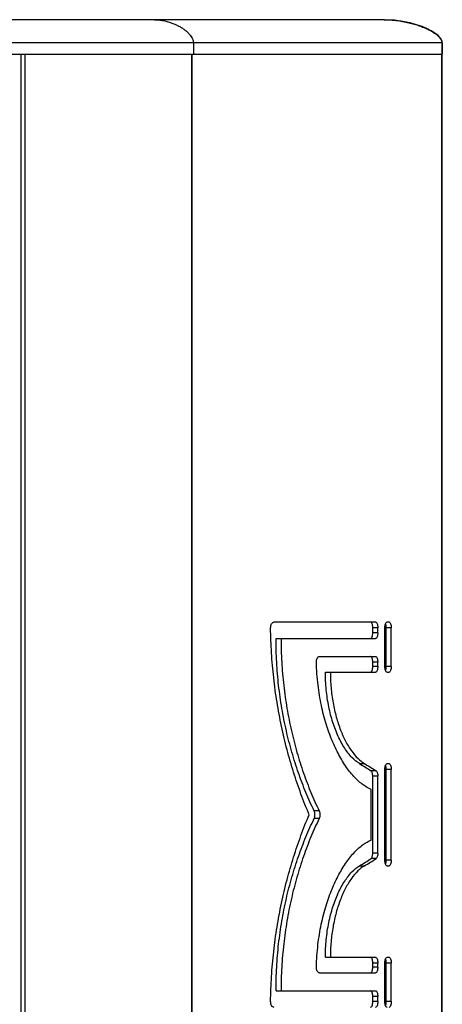
# Model space of a CAD drawing. Extents: x 3325 to 6528, y -675 to 2412.
# Drawn here: x 5029 to 5249, y 1900 to 2412 of the extents above; entities that cross this region are included whole.
import ezdxf

# ---------------------------------------------------------------- set-up
doc = ezdxf.new("R2010")
doc.units = 0
doc.header["$MEASUREMENT"] = 0
doc.layers.get('0').update_dxf_attribs({"linetype": 'CONTINUOUS'})

msp = doc.modelspace()

# ---------------------------------------------------------------- linework, layer by layer
at = {"color": 1, "linetype": 'Continuous'}
for p, q in [((5219.17, 2411.56), (4697.53, 2411.56)), ((5249.17, 2399.56), (4667.53, 2399.56)), ((5119.71, 2399.56), (5119.71, 2393.56)), ((5248.89, 2399.56), (5248.89, 2393.56)), ((5249.17, 2399.56), (5249.17, 2393.56)), ((4667.53, 2393.56), (5249.16, 2393.56)), ((5030.02, 2393.56), (5030.02, 1603.56)), ((5032.13, 2393.56), (5032.13, 1603.56)), ((5118.88, 2393.56), (5118.88, 1603.56)), ((5118.89, 1603.56), (5118.89, 2393.56)), ((5248.89, 1603.56), (5248.89, 2393.56)), ((5249.17, 1603.56), (5249.17, 2393.56)), ((5161.79, 2098.52), (5214.38, 2098.52)), ((5220.48, 2098.52), (5221.48, 2098.52)), ((5215.62, 2095.52), (5213.01, 2095.52)), ((5213.01, 2092.89), (5213.01, 2095.52)), ((5215.62, 2092.89), (5215.62, 2095.52)), ((5219.33, 2075.45), (5219.33, 2095.52)), ((5222.6, 2095.52), (5219.97, 2095.52)), ((5219.97, 2075.45), (5219.97, 2095.52)), ((5222.6, 2075.45), (5222.6, 2095.52)), ((5162.68, 2089.89), (5214.38, 2089.89)), ((5215.62, 2092.89), (5213.01, 2092.89)), ((5185.34, 2080.59), (5214.38, 2080.59)), ((5215.62, 2077.59), (5213.01, 2077.59)), ((5213.01, 2075.45), (5213.01, 2077.59)), ((5215.62, 2075.45), (5213.01, 2075.45)), ((5215.62, 2075.45), (5215.62, 2077.59)), ((5222.6, 2075.45), (5219.97, 2075.45)), ((5188.36, 2072.45), (5214.38, 2072.45)), ((5220.48, 2072.45), (5221.48, 2072.45)), ((5206.07, 2024.93), (5208.67, 2024.93)), ((5219.33, 1974.79), (5219.33, 2021.93)), ((5222.6, 2021.93), (5219.97, 2021.93)), ((5219.97, 1974.79), (5219.97, 2021.93)), ((5220.48, 2024.93), (5221.48, 2024.93)), ((5222.6, 1974.79), (5222.6, 2021.93)), ((5214.7, 2021.22), (5212.09, 2021.22)), ((5215.62, 2018.32), (5213.01, 2018.32)), ((5213.01, 1978.41), (5213.01, 2018.32)), ((5215.62, 1978.41), (5215.62, 2018.32)), ((5212.24, 1985.2), (5212.24, 2011.52)), ((5185.13, 2000.35), (5182.53, 2000.35)), ((5185.13, 1996.38), (5182.53, 1996.38)), ((5214.7, 1975.51), (5212.09, 1975.51)), ((5215.62, 1978.41), (5213.01, 1978.41)), ((5206.07, 1971.79), (5208.67, 1971.79)), ((5222.6, 1974.79), (5219.97, 1974.79)), ((5220.48, 1971.79), (5221.48, 1971.79)), ((5188.36, 1924.28), (5214.38, 1924.28)), ((5220.48, 1924.28), (5221.48, 1924.28)), ((5215.62, 1921.28), (5213.01, 1921.28)), ((5213.01, 1919.14), (5213.01, 1921.28)), ((5215.62, 1919.14), (5213.01, 1919.14)), ((5215.62, 1919.14), (5215.62, 1921.28)), ((5219.33, 1901.21), (5219.33, 1921.28)), ((5222.6, 1921.28), (5219.97, 1921.28)), ((5219.97, 1901.21), (5219.97, 1921.28)), ((5222.6, 1901.21), (5222.6, 1921.28)), ((5185.34, 1916.14), (5214.38, 1916.14)), ((5162.68, 1906.84), (5214.38, 1906.84)), ((5215.62, 1903.84), (5213.01, 1903.84)), ((5213.01, 1901.21), (5213.01, 1903.84)), ((5215.62, 1901.21), (5215.62, 1903.84)), ((5215.62, 1901.21), (5213.01, 1901.21)), ((5222.6, 1901.21), (5219.97, 1901.21))]:
    msp.add_line(p, q, dxfattribs=at)
msp.add_lwpolyline([(5249.17, 2399.46), (5249.05, 2400.39), (5248.28, 2401.91), (5247, 2403.31), (5245.35, 2404.6), (5243.41, 2405.79), (5241.18, 2406.91), (5238.65, 2407.96), (5235.76, 2408.95), (5232.48, 2409.86), (5228.7, 2410.66), (5224.36, 2411.28), (5219.17, 2411.56)], dxfattribs=at)
for points, start_tangent, end_tangent in [([(5099.49, 2411.56), (5102.28, 2411.38), (5104.79, 2410.94), (5107.05, 2410.34), (5109.09, 2409.62), (5110.93, 2408.83), (5112.59, 2407.97), (5114.09, 2407.07), (5115.41, 2406.12), (5116.59, 2405.13), (5117.6, 2404.1), (5118.45, 2403.03), (5119.12, 2401.9), (5119.56, 2400.73), (5119.71, 2399.56)], (1, 0.000019), (0, -1)), ([(5218.99, 2411.56), (5223.11, 2411.38), (5226.82, 2410.94), (5230.16, 2410.34), (5233.18, 2409.62), (5235.91, 2408.83), (5238.37, 2407.97), (5240.57, 2407.07), (5242.54, 2406.12), (5244.27, 2405.13), (5245.77, 2404.1), (5247.03, 2403.03), (5248.01, 2401.9), (5248.66, 2400.73), (5248.89, 2399.56)], (1, 0.000009), (0, -1)), ([(5159.87, 2095.46), (5160.01, 2096.62), (5160.42, 2097.61), (5161.05, 2098.28)], (-0.011684, 0.999932), (0.839159, 0.543887)), ([(5161.05, 2098.28), (5161.79, 2098.52)], (0.839159, 0.543887), (1, 0)), ([(5213.01, 2095.52), (5212.91, 2096.66), (5212.65, 2097.64), (5212.25, 2098.29), (5211.77, 2098.52)], (0, 1), (-1, 0)), ([(5214.38, 2098.52), (5214.86, 2098.29), (5215.26, 2097.64), (5215.53, 2096.66), (5215.62, 2095.52)], (1, 0), (0, -1)), ([(5219.33, 2095.52), (5219.41, 2096.66), (5219.67, 2097.63), (5220.04, 2098.29), (5220.48, 2098.52)], (0, 1), (1, 0)), ([(5221.48, 2098.52), (5221.91, 2098.29), (5222.27, 2097.64), (5222.51, 2096.66), (5222.6, 2095.52)], (1, 0), (0, -1)), ([(5179.92, 1998.36), (5175.67, 2009.11), (5171.82, 2020.4), (5168.43, 2032.15), (5165.54, 2044.31), (5163.21, 2056.79), (5161.47, 2069.53), (5160.35, 2082.45), (5159.87, 2095.46)], (-0.38948, 0.921035), (-0.011684, 0.999932)), ([(5219.89, 2096.66), (5219.65, 2097.63)], (-0.153168, 0.9882), (-0.329583, 0.944127)), ([(5219.97, 2095.52), (5219.89, 2096.66)], (0, 1), (-0.153168, 0.9882)), ([(5182.53, 2000.35), (5178.25, 2009.87), (5174.37, 2020.04), (5170.95, 2030.79), (5168.06, 2042.01), (5165.74, 2053.63), (5164.05, 2065.54), (5163.03, 2077.66), (5162.68, 2089.89)], (-0.435903, 0.899994), (0, 1)), ([(5165.31, 2089.89), (5165.65, 2077.67), (5166.68, 2065.54), (5168.36, 2053.62), (5170.68, 2042), (5173.57, 2030.77), (5176.98, 2020.03), (5180.86, 2009.86), (5185.13, 2000.35)], (0, -1), (0.43567, -0.900106)), ([(5211.77, 2089.89), (5212.25, 2090.11), (5212.65, 2090.77), (5212.91, 2091.74), (5213.01, 2092.89)], (1, 0), (0, 1)), ([(5215.62, 2092.89), (5215.53, 2091.74), (5215.26, 2090.77), (5214.86, 2090.12), (5214.38, 2089.89)], (0, -1), (-1, 0)), ([(5183.69, 2077.45), (5183.79, 2078.64), (5184.15, 2079.66), (5184.69, 2080.34), (5185.34, 2080.59)], (-0.024771, 0.999693), (1, 0)), ([(5213.01, 2077.59), (5212.91, 2078.73), (5212.65, 2079.71), (5212.25, 2080.36), (5211.77, 2080.59)], (0, 1), (-1, 0)), ([(5214.38, 2080.59), (5214.86, 2080.36), (5215.26, 2079.71), (5215.53, 2078.73), (5215.62, 2077.59)], (1, 0), (0, -1)), ([(5212.24, 2011.52), (5208.07, 2013.84), (5203.7, 2017.67), (5199.41, 2022.92), (5195.42, 2029.4), (5191.85, 2036.94), (5188.76, 2045.52), (5186.28, 2055.11), (5184.53, 2065.76), (5183.69, 2077.45)], (-0.929107, 0.36981), (-0.024771, 0.999693)), ([(5211.77, 2072.45), (5212.25, 2072.67), (5212.65, 2073.33), (5212.91, 2074.3), (5213.01, 2075.45)], (1, 0), (0, 1)), ([(5215.62, 2075.45), (5215.53, 2074.3), (5215.26, 2073.33), (5214.86, 2072.68), (5214.38, 2072.45)], (0, -1), (-1, 0)), ([(5220.48, 2072.45), (5220.04, 2072.67), (5219.67, 2073.33), (5219.41, 2074.3), (5219.33, 2075.45)], (-1, 0), (0, 1)), ([(5219.65, 2073.33), (5219.89, 2074.31)], (0.329708, 0.944083), (0.15321, 0.988194)), ([(5219.89, 2074.31), (5219.97, 2075.45)], (0.15321, 0.988194), (0, 1)), ([(5222.6, 2075.45), (5222.51, 2074.31), (5222.27, 2073.33), (5221.91, 2072.68), (5221.48, 2072.45)], (0, -1), (-1, 0)), ([(5206.07, 2024.93), (5202.17, 2028.09), (5198.4, 2032.88), (5195.03, 2039.05), (5192.26, 2046.26), (5190.14, 2054.43), (5188.81, 2063.31), (5188.36, 2072.45)], (-0.859053, 0.511886), (0, 1)), ([(5190.96, 2072.45), (5191.31, 2064.35), (5192.35, 2056.49), (5194.02, 2049.09), (5196.23, 2042.38), (5198.89, 2036.5), (5201.95, 2031.5), (5205.34, 2027.52), (5208.67, 2024.93)], (0, -1), (0.859266, -0.511529)), ([(5206.07, 2024.93), (5209.14, 2023.07), (5212.09, 2021.22)], (0.859053, -0.511886), (0.842088, -0.53934)), ([(5208.67, 2024.93), (5211.74, 2023.07), (5214.7, 2021.22)], (0.859266, -0.511529), (0.842476, -0.538733)), ([(5219.33, 2021.93), (5219.41, 2023.07), (5219.67, 2024.05), (5220.04, 2024.7), (5220.48, 2024.93)], (0, 1), (1, 0)), ([(5219.89, 2023.07), (5219.65, 2024.05)], (-0.153168, 0.9882), (-0.329583, 0.944127)), ([(5219.97, 2021.93), (5219.89, 2023.07)], (0, 1), (-0.153168, 0.9882)), ([(5221.48, 2024.93), (5221.91, 2024.7), (5222.27, 2024.05), (5222.51, 2023.08), (5222.6, 2021.93)], (1, 0), (0, -1)), ([(5213.01, 2018.32), (5212.94, 2019.28), (5212.75, 2020.15), (5212.46, 2020.82), (5212.09, 2021.22)], (0, 1), (-0.842088, 0.53934)), ([(5214.7, 2021.22), (5215.07, 2020.82), (5215.36, 2020.15), (5215.55, 2019.28), (5215.62, 2018.32)], (0.842476, -0.538733), (0, -1)), ([(5159.87, 1901.26), (5160.35, 1914.28), (5161.47, 1927.2), (5163.21, 1939.94), (5165.54, 1952.43), (5168.43, 1964.58), (5171.82, 1976.33), (5175.67, 1987.62), (5179.92, 1998.36)], (0.011684, 0.999932), (0.38948, 0.921035)), ([(5162.68, 1906.84), (5163.03, 1919.06), (5164.05, 1931.19), (5165.74, 1943.1), (5168.06, 1954.72), (5170.95, 1965.95), (5174.37, 1976.68), (5178.25, 1986.85), (5182.53, 1996.38)], (0, 1), (0.435903, 0.899994)), ([(5185.13, 1996.38), (5180.86, 1986.86), (5176.98, 1976.69), (5173.57, 1965.95), (5170.67, 1954.72), (5168.36, 1943.1), (5166.68, 1931.18), (5165.65, 1919.06), (5165.31, 1906.84)], (-0.43567, -0.900106), (0, -1)), ([(5182.53, 1996.38), (5182.83, 1997.3), (5182.94, 1998.36), (5182.83, 1999.43), (5182.53, 2000.35)], (0.435903, 0.899994), (-0.435903, 0.899994)), ([(5185.13, 2000.35), (5185.43, 1999.43), (5185.54, 1998.37), (5185.43, 1997.3), (5185.13, 1996.38)], (0.43567, -0.900106), (-0.43567, -0.900106)), ([(5183.69, 1919.27), (5184.51, 1930.85), (5186.25, 1941.46), (5188.72, 1951.06), (5191.8, 1959.67), (5195.38, 1967.25), (5199.38, 1973.76), (5203.69, 1979.04), (5208.08, 1982.89), (5212.24, 1985.2)], (0.024771, 0.999693), (0.929107, 0.36981)), ([(5206.07, 1971.79), (5209.14, 1973.65), (5212.09, 1975.51)], (0.859053, 0.511886), (0.842088, 0.53934)), ([(5208.67, 1971.79), (5211.74, 1973.65), (5214.7, 1975.51)], (0.859266, 0.511529), (0.842476, 0.538733)), ([(5212.09, 1975.51), (5212.46, 1975.91), (5212.75, 1976.58), (5212.94, 1977.44), (5213.01, 1978.41)], (0.842088, 0.53934), (0, 1)), ([(5215.62, 1978.41), (5215.55, 1977.45), (5215.36, 1976.58), (5215.07, 1975.91), (5214.7, 1975.51)], (0, -1), (-0.842476, -0.538733)), ([(5188.36, 1924.28), (5188.81, 1933.41), (5190.14, 1942.29), (5192.26, 1950.46), (5195.03, 1957.67), (5198.4, 1963.84), (5202.17, 1968.63), (5206.07, 1971.79)], (0, 1), (0.859053, 0.511886)), ([(5208.67, 1971.79), (5205.24, 1969.11), (5201.94, 1965.21), (5198.88, 1960.22), (5196.19, 1954.26), (5193.98, 1947.49), (5192.32, 1940.1), (5191.3, 1932.29), (5190.96, 1924.28)], (-0.859266, -0.511529), (0, -1)), ([(5220.48, 1971.79), (5220.04, 1972.02), (5219.67, 1972.67), (5219.41, 1973.65), (5219.33, 1974.79)], (-1, 0), (0, 1)), ([(5219.65, 1972.68), (5219.89, 1973.65)], (0.329708, 0.944083), (0.15321, 0.988194)), ([(5219.89, 1973.65), (5219.97, 1974.79)], (0.15321, 0.988194), (0, 1)), ([(5222.6, 1974.79), (5222.51, 1973.65), (5222.27, 1972.68), (5221.91, 1972.02), (5221.48, 1971.79)], (0, -1), (-1, 0)), ([(5213.01, 1921.28), (5212.91, 1922.42), (5212.65, 1923.4), (5212.25, 1924.05), (5211.77, 1924.28)], (0, 1), (-1, 0)), ([(5214.38, 1924.28), (5214.86, 1924.05), (5215.26, 1923.4), (5215.53, 1922.43), (5215.62, 1921.28)], (1, 0), (0, -1)), ([(5219.33, 1921.28), (5219.41, 1922.42), (5219.67, 1923.39), (5220.04, 1924.05), (5220.48, 1924.28)], (0, 1), (1, 0)), ([(5221.48, 1924.28), (5221.91, 1924.05), (5222.27, 1923.4), (5222.51, 1922.42), (5222.6, 1921.28)], (1, 0), (0, -1)), ([(5185.34, 1916.14), (5184.7, 1916.38), (5184.15, 1917.06), (5183.8, 1918.09), (5183.69, 1919.27)], (-1, 0), (0.024771, 0.999693)), ([(5211.77, 1916.14), (5212.25, 1916.37), (5212.65, 1917.02), (5212.91, 1918), (5213.01, 1919.14)], (1, 0), (0, 1)), ([(5215.62, 1919.14), (5215.53, 1918), (5215.26, 1917.02), (5214.86, 1916.37), (5214.38, 1916.14)], (0, -1), (-1, 0)), ([(5219.89, 1922.42), (5219.65, 1923.4)], (-0.153168, 0.9882), (-0.329583, 0.944127)), ([(5219.97, 1921.28), (5219.89, 1922.42)], (0, 1), (-0.153168, 0.9882)), ([(5213.01, 1903.84), (5212.91, 1904.98), (5212.65, 1905.96), (5212.25, 1906.61), (5211.77, 1906.84)], (0, 1), (-1, 0)), ([(5214.38, 1906.84), (5214.86, 1906.61), (5215.26, 1905.96), (5215.53, 1904.99), (5215.62, 1903.84)], (1, 0), (0, -1)), ([(5161.79, 1898.21), (5161.05, 1898.44), (5160.42, 1899.11), (5160.01, 1900.1), (5159.87, 1901.26)], (-1, 0), (0.011684, 0.999932)), ([(5211.77, 1898.21), (5212.25, 1898.44), (5212.65, 1899.09), (5212.91, 1900.07), (5213.01, 1901.21)], (1, 0), (0, 1)), ([(5215.62, 1901.21), (5215.53, 1900.07), (5215.26, 1899.09), (5214.86, 1898.44), (5214.38, 1898.21)], (0, -1), (-1, 0)), ([(5220.48, 1898.21), (5220.04, 1898.44), (5219.67, 1899.09), (5219.41, 1900.06), (5219.33, 1901.21)], (-1, 0), (0, 1)), ([(5219.65, 1899.09), (5219.89, 1900.07)], (0.329708, 0.944083), (0.15321, 0.988194)), ([(5219.89, 1900.07), (5219.97, 1901.21)], (0.15321, 0.988194), (0, 1)), ([(5222.6, 1901.21), (5222.51, 1900.07), (5222.27, 1899.09), (5221.91, 1898.44), (5221.48, 1898.21)], (0, -1), (-1, 0))]:
    msp.add_spline(points, degree=3, dxfattribs=dict(at, start_tangent=start_tangent, end_tangent=end_tangent))

doc.saveas('drawing.dxf')
